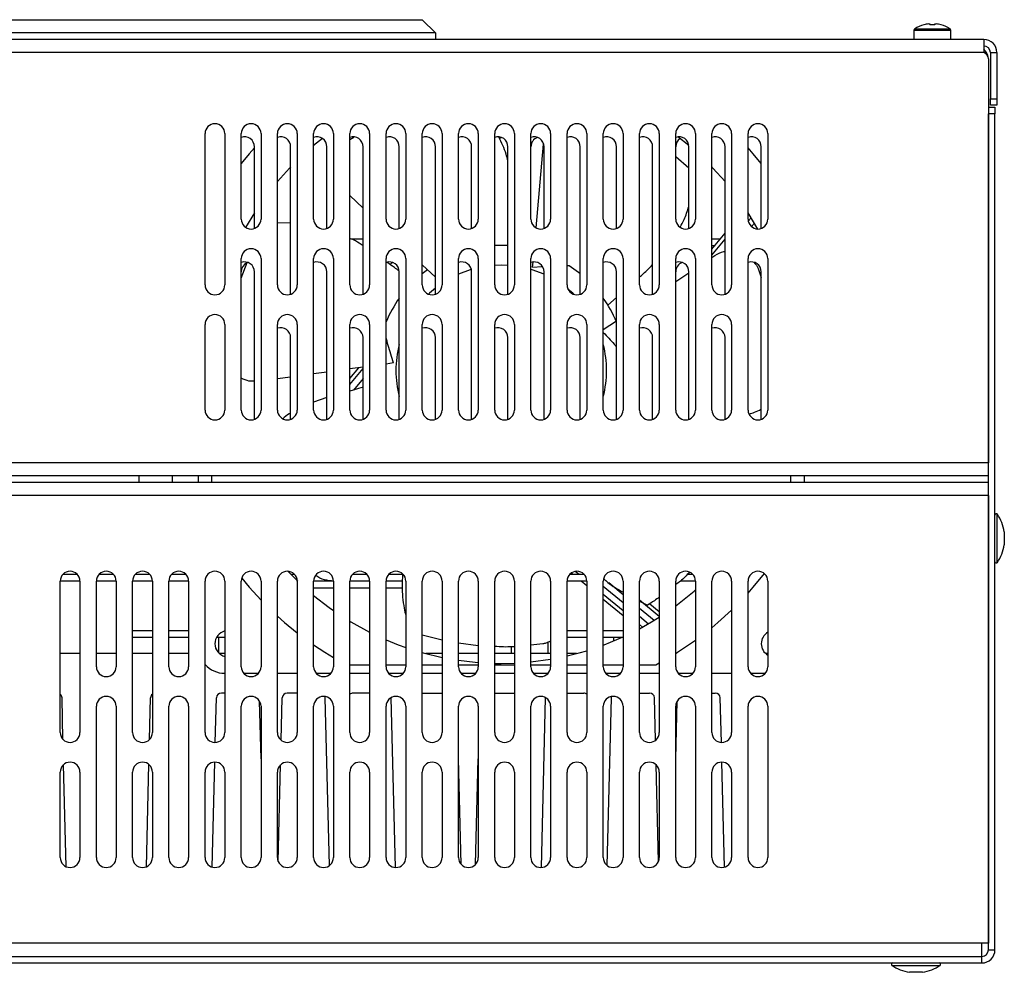
# Model space of a CAD drawing. Units: millimetres. Extents: x -217 to 1177, y -337 to 1190.
# Drawn here: x 174 to 323, y 585 to 730 of the extents above; entities that cross this region are included whole.
import ezdxf

# ---------------------------------------------------------------- set-up
doc = ezdxf.new("R2010")
doc.units = ezdxf.units.MM
doc.linetypes.add('SLD-Сплошная', pattern=[0])

msp = doc.modelspace()

# ---------------------------------------------------------------- linework, layer by layer
at = {"color": 7, "linetype": 'SLD-Сплошная', "lineweight": 25}
for p, q in [((165.81, 729.59), (234.81, 729.59)), ((234.81, 729.59), (236.81, 727.59)), ((311, 728.8), (311, 728.81)), ((311.74, 728.94), (311.94, 728.94)), ((311.94, 728.94), (311.94, 728.8)), ((312.68, 728.8), (312.68, 728.94)), ((312.68, 728.94), (312.87, 728.94)), ((313.62, 728.81), (313.61, 728.8)), ((236.81, 727.59), (165.81, 727.59)), ((236.81, 727.59), (236.81, 726.59)), ((309.51, 727.98), (309.51, 726.59)), ((315.11, 726.59), (315.11, 727.98)), ((320.11, 726.59), (-126.49, 726.59)), ((320.11, 726.59), (320.11, 724.59)), ((320.11, 724.59), (-126.49, 724.59)), ((321.11, 724.59), (322.11, 724.59)), ((321.11, 724.59), (321.11, 717.59)), ((322.11, 724.59), (322.11, 717.59)), ((320.81, 723.63), (320.81, 662.29)), ((321.11, 716.59), (321.11, 717.59)), ((321.11, 717.59), (322.11, 717.59)), ((322.11, 716.59), (321.11, 716.59)), ((322.11, 717.59), (322.11, 716.59)), ((320.81, 716.29), (321.81, 716.29)), ((321.81, 715.29), (320.81, 715.29)), ((320.81, 588.29), (320.81, 715.29)), ((321.81, 716.29), (321.81, 715.29)), ((321.81, 588.29), (321.81, 715.29)), ((201.81, 689.29), (201.81, 712.29)), ((204.81, 712.29), (204.81, 689.29)), ((207.31, 699.29), (207.31, 712.29)), ((210.31, 712.29), (210.31, 699.29)), ((212.81, 689.29), (212.81, 712.29)), ((215.81, 712.29), (215.81, 689.29)), ((218.31, 699.29), (218.31, 712.29)), ((221.31, 712.29), (221.31, 699.29)), ((223.81, 689.29), (223.81, 712.29)), ((226.81, 712.29), (226.81, 689.29)), ((229.31, 699.29), (229.31, 712.29)), ((232.31, 712.29), (232.31, 699.29)), ((234.81, 689.29), (234.81, 712.29)), ((237.81, 712.29), (237.81, 689.29)), ((240.31, 699.29), (240.31, 712.29)), ((243.31, 712.29), (243.31, 699.29)), ((245.81, 689.29), (245.81, 712.29)), ((248.81, 712.29), (248.81, 689.29)), ((251.31, 699.29), (251.31, 712.29)), ((254.31, 712.29), (254.31, 699.29)), ((256.81, 689.29), (256.81, 712.29)), ((259.81, 712.29), (259.81, 689.29)), ((262.31, 699.29), (262.31, 712.29)), ((265.31, 712.29), (265.31, 699.29)), ((267.81, 689.29), (267.81, 712.29)), ((270.81, 712.29), (270.81, 689.29)), ((273.31, 699.29), (273.31, 712.29)), ((276.31, 712.29), (276.31, 699.29)), ((278.81, 689.29), (278.81, 712.29)), ((281.81, 712.29), (281.81, 689.29)), ((284.31, 699.29), (284.31, 712.29)), ((287.31, 712.29), (287.31, 699.29)), ((219.64, 711.53), (218.31, 710.46)), ((223.81, 711.39), (224.42, 711.76)), ((224.28, 711.67), (224.15, 711.78)), ((252.1, 697.98), (253.23, 710.68)), ((275.3, 710.47), (273.65, 711.78)), ((209.31, 697.87), (209.31, 710.29)), ((214.81, 687.87), (214.81, 710.29)), ((218.31, 710.29), (218.32, 710.47)), ((220.31, 697.87), (220.31, 710.29)), ((225.81, 687.87), (225.81, 710.29)), ((231.31, 697.87), (231.31, 710.29)), ((236.81, 687.87), (236.81, 710.29)), ((242.31, 697.87), (242.31, 710.29)), ((247.81, 687.87), (247.81, 710.29)), ((253.31, 697.87), (253.31, 710.29)), ((258.81, 687.87), (258.81, 710.29)), ((264.31, 697.87), (264.31, 710.29)), ((269.81, 687.87), (269.81, 710.29)), ((275.31, 697.87), (275.31, 710.29)), ((280.81, 687.87), (280.81, 710.29)), ((286.31, 697.87), (286.31, 710.29)), ((273.31, 708.79), (275.31, 707.1)), ((225.81, 700.95), (223.81, 702.86)), ((209.31, 700.25), (207.98, 698.04)), ((285.77, 697.79), (284.31, 700.25)), ((214.81, 698.7), (212.81, 698.74)), ((278.81, 694.71), (280.81, 697.14)), ((225.74, 695.29), (225.81, 695.29)), ((278.81, 695.29), (279.28, 695.29)), ((207.31, 670.29), (207.31, 693.29)), ((207.31, 690.32), (208.19, 692.71)), ((210.31, 693.29), (210.31, 670.29)), ((218.31, 670.29), (218.31, 693.29)), ((221.31, 693.29), (221.31, 670.29)), ((229.31, 670.29), (229.31, 693.29)), ((232.31, 693.29), (232.31, 670.29)), ((240.31, 670.29), (240.31, 693.29)), ((243.31, 693.29), (243.31, 670.29)), ((251.31, 670.29), (251.31, 693.29)), ((251.57, 691.98), (251.64, 692.76)), ((254.31, 693.29), (254.31, 670.29)), ((262.31, 670.29), (262.31, 693.29)), ((265.31, 693.29), (265.31, 670.29)), ((273.31, 670.29), (273.31, 693.29)), ((276.31, 693.29), (276.31, 670.29)), ((278.81, 693.45), (279.27, 693.75)), ((284.31, 670.29), (284.31, 693.29)), ((285.25, 692.68), (285.31, 692.7)), ((287.31, 693.29), (287.31, 670.29)), ((209.31, 668.87), (209.31, 691.29)), ((220.31, 668.87), (220.31, 691.29)), ((231.31, 668.87), (231.31, 691.29)), ((236.81, 690.46), (234.81, 692.37)), ((242.31, 668.87), (242.31, 691.29)), ((246.81, 692.29), (245.81, 692.26)), ((247.81, 692.26), (246.81, 692.29)), ((251.57, 691.98), (253.04, 692.09)), ((253.31, 668.87), (253.31, 691.29)), ((256.81, 692.26), (257.1, 692.26)), ((264.31, 668.87), (264.31, 691.29)), ((273.31, 689.81), (275.31, 691.13)), ((275.31, 668.87), (275.31, 691.29)), ((285.89, 691.66), (286.31, 690.41)), ((286.31, 668.87), (286.31, 691.29)), ((263.01, 686.22), (264.31, 687.4)), ((262.31, 682.53), (264.31, 683.85)), ((201.81, 670.29), (201.81, 683.29)), ((204.81, 683.29), (204.81, 670.29)), ((212.81, 670.29), (212.81, 683.29)), ((215.81, 683.29), (215.81, 670.29)), ((223.81, 670.29), (223.81, 683.29)), ((226.81, 683.29), (226.81, 670.29)), ((234.81, 670.29), (234.81, 683.29)), ((237.81, 683.29), (237.81, 670.29)), ((245.81, 670.29), (245.81, 683.29)), ((248.81, 683.29), (248.81, 670.29)), ((256.81, 670.29), (256.81, 683.29)), ((259.81, 683.29), (259.81, 670.29)), ((267.81, 670.29), (267.81, 683.29)), ((270.81, 683.29), (270.81, 670.29)), ((278.81, 670.29), (278.81, 683.29)), ((281.81, 683.29), (281.81, 670.29)), ((214.81, 668.87), (214.81, 681.29)), ((225.81, 668.87), (225.81, 681.29)), ((236.81, 668.87), (236.81, 681.29)), ((247.81, 668.87), (247.81, 681.29)), ((258.81, 668.87), (258.81, 681.29)), ((269.81, 668.87), (269.81, 681.29)), ((280.81, 668.87), (280.81, 681.29)), ((225.81, 676.8), (223.81, 676.53)), ((223.81, 675.06), (225.17, 676.71)), ((230.46, 677.44), (229.31, 677.28)), ((214.81, 675.3), (212.81, 675.03)), ((220.31, 676.05), (218.31, 675.78)), ((220.31, 672.17), (218.31, 671.49)), ((320.81, 662.29), (-127.19, 662.29)), ((320.81, 660.29), (-127.19, 660.29)), ((196.81, 660.29), (196.81, 659.29)), ((200.81, 659.29), (200.81, 660.29)), ((292.81, 660.29), (292.81, 659.29)), ((320.81, 659.29), (-127.19, 659.29)), ((320.81, 657.29), (-127.19, 657.29)), ((320.81, 657.29), (320.81, 589.29)), ((323.23, 651.79), (323.23, 649.79)), ((182.43, 645.29), (180.19, 645.29)), ((187.93, 645.29), (185.69, 645.29)), ((193.43, 645.29), (191.19, 645.29)), ((198.93, 645.29), (196.69, 645.29)), ((215.43, 645.29), (214.88, 645.29)), ((226.43, 645.29), (224.19, 645.29)), ((231.93, 645.29), (229.69, 645.29)), ((259.43, 645.29), (257.19, 645.29)), ((257.74, 645.29), (257.45, 645.52)), ((275.93, 645.29), (275.05, 645.29)), ((179.81, 621.29), (179.81, 644.29)), ((182.81, 644.29), (179.81, 644.29)), ((182.81, 644.29), (182.81, 621.29)), ((185.31, 631.29), (185.31, 644.29)), ((188.31, 644.29), (185.31, 644.29)), ((188.31, 644.29), (188.31, 631.29)), ((190.81, 621.29), (190.81, 644.29)), ((193.81, 644.29), (190.81, 644.29)), ((193.81, 644.29), (193.81, 621.29)), ((196.31, 631.29), (196.31, 644.29)), ((199.31, 644.29), (196.31, 644.29)), ((199.31, 644.29), (199.31, 631.29)), ((201.81, 621.29), (201.81, 644.29)), ((204.81, 644.29), (204.81, 621.29)), ((207.31, 631.29), (207.31, 644.29)), ((210.31, 644.29), (210.31, 631.29)), ((212.81, 621.29), (212.81, 644.29)), ((215.81, 644.29), (215.81, 621.29)), ((218.31, 631.29), (218.31, 644.29)), ((221.31, 644.29), (218.31, 644.29)), ((218.31, 643.29), (221.31, 643.29)), ((221.31, 644.29), (221.31, 631.29)), ((223.81, 621.29), (223.81, 644.29)), ((226.81, 644.29), (223.81, 644.29)), ((223.81, 643.29), (226.81, 643.29)), ((226.81, 644.29), (226.81, 621.29)), ((229.31, 631.29), (229.31, 644.29)), ((231.77, 644.29), (229.31, 644.29)), ((229.31, 643.29), (231.77, 643.29)), ((232.31, 644.29), (232.31, 631.29)), ((234.81, 621.29), (234.81, 644.29)), ((237.81, 644.29), (237.81, 621.29)), ((240.31, 631.29), (240.31, 644.29)), ((243.31, 644.29), (243.31, 631.29)), ((245.81, 621.29), (245.81, 644.29)), ((248.81, 644.29), (248.81, 621.29)), ((251.31, 631.29), (251.31, 644.29)), ((254.31, 644.29), (254.31, 631.29)), ((256.81, 621.29), (256.81, 644.29)), ((259.81, 644.29), (256.81, 644.29)), ((259.81, 643.58), (258.95, 644.29)), ((259.81, 644.29), (259.81, 621.29)), ((262.31, 631.29), (262.31, 644.29)), ((265.31, 644.29), (265.31, 631.29)), ((267.81, 621.29), (267.81, 644.29)), ((270.81, 644.29), (270.81, 621.29)), ((273.31, 631.29), (273.31, 644.29)), ((276.31, 644.29), (274.01, 644.29)), ((276.31, 644.29), (276.31, 631.29)), ((278.81, 621.29), (278.81, 644.29)), ((281.81, 644.29), (281.81, 621.29)), ((284.31, 631.29), (284.31, 644.29)), ((287.31, 644.29), (287.31, 631.29)), ((265.31, 639.04), (262.31, 641.52)), ((267.81, 641.26), (269.03, 640.65)), ((269.38, 640.87), (270.81, 639.69)), ((190.81, 636.79), (191.44, 636.79)), ((190.81, 635.79), (193.87, 635.79)), ((191.44, 636.79), (193.81, 636.79)), ((196.31, 636.79), (199.31, 636.79)), ((196.31, 635.79), (199.31, 635.79)), ((203.58, 635.79), (203.87, 635.79)), ((203.87, 635.79), (204.81, 635.79)), ((237.81, 635.31), (234.81, 636.08)), ((256.81, 636.79), (259.81, 636.79)), ((256.81, 635.79), (259.81, 635.79)), ((262.31, 636.79), (265.31, 636.79)), ((262.31, 635.79), (263.87, 635.79)), ((263.87, 635.79), (265.31, 635.79)), ((243.31, 634.47), (240.31, 634.86)), ((248.31, 634.33), (248.31, 633.29)), ((253.1, 634.76), (251.31, 634.59)), ((182.81, 633.29), (179.81, 633.29)), ((188.31, 633.29), (185.31, 633.29)), ((193.81, 633.29), (190.81, 633.29)), ((199.31, 633.29), (196.31, 633.29)), ((204.81, 633.29), (203.99, 633.29)), ((237.81, 633.29), (235.35, 633.29)), ((243.31, 633.29), (240.31, 633.29)), ((248.81, 633.29), (245.81, 633.29)), ((254.31, 633.29), (251.31, 633.29)), ((258.26, 633.29), (256.81, 633.29)), ((287.31, 633.29), (286.99, 633.29)), ((223.81, 631.59), (226.81, 631.59)), ((229.31, 631.59), (232.31, 631.59)), ((234.81, 631.59), (237.81, 631.59)), ((240.31, 631.59), (243.31, 631.59)), ((245.81, 631.59), (248.81, 631.59)), ((251.31, 632.02), (254.31, 632.42)), ((251.31, 631.59), (254.31, 631.59)), ((256.81, 631.59), (259.81, 631.59)), ((262.31, 631.59), (265.31, 631.59)), ((267.81, 631.59), (270.31, 631.59)), ((270.31, 631.59), (270.81, 631.86)), ((207.69, 630.29), (209.93, 630.29)), ((212.81, 630.29), (215.81, 630.29)), ((218.69, 630.29), (220.93, 630.29)), ((223.81, 630.29), (226.81, 630.29)), ((229.69, 630.29), (231.93, 630.29)), ((234.81, 630.29), (237.81, 630.29)), ((240.69, 630.29), (242.93, 630.29)), ((245.81, 630.29), (248.81, 630.29)), ((251.69, 630.29), (253.93, 630.29)), ((256.81, 630.29), (259.81, 630.29)), ((262.69, 630.29), (264.93, 630.29)), ((267.81, 630.29), (270.81, 630.29)), ((273.69, 630.29), (275.93, 630.29)), ((278.81, 630.29), (281.81, 630.29)), ((284.69, 630.29), (286.93, 630.29)), ((204.81, 627.29), (204.29, 627.29)), ((215.81, 627.29), (214.29, 627.29)), ((226.81, 627.29), (224.29, 627.29)), ((234.81, 627.29), (237.81, 627.29)), ((245.81, 627.29), (248.81, 627.29)), ((256.81, 627.29), (259.33, 627.29)), ((267.81, 627.29), (269.33, 627.29)), ((278.81, 627.29), (279.33, 627.29)), ((180.23, 620.24), (180.08, 626.56)), ((185.31, 602.29), (185.31, 625.29)), ((188.31, 625.29), (188.31, 602.29)), ((193.38, 620.24), (193.54, 626.56)), ((196.31, 602.29), (196.31, 625.29)), ((199.31, 625.29), (199.31, 602.29)), ((203.37, 619.79), (203.54, 626.56)), ((207.31, 602.29), (207.31, 625.29)), ((210.31, 617.29), (210.09, 626.07)), ((210.31, 625.29), (210.31, 602.29)), ((213.38, 620.11), (213.54, 626.56)), ((218.31, 602.29), (218.31, 625.29)), ((220.71, 601.09), (220.08, 626.56)), ((221.31, 625.29), (221.31, 602.29)), ((229.31, 602.29), (229.31, 625.29)), ((230.08, 626.56), (230.07, 626.6)), ((230.72, 600.79), (230.08, 626.56)), ((232.31, 625.29), (232.31, 602.29)), ((240.31, 602.29), (240.31, 625.29)), ((243.31, 625.29), (243.31, 602.29)), ((251.31, 602.29), (251.31, 625.29)), ((252.9, 600.79), (253.54, 626.56)), ((253.54, 626.56), (253.54, 626.6)), ((254.31, 625.29), (254.31, 602.29)), ((262.31, 602.29), (262.31, 625.29)), ((262.9, 601.09), (263.54, 626.56)), ((265.31, 625.29), (265.31, 602.29)), ((270.24, 620.11), (270.08, 626.56)), ((273.31, 617.29), (273.53, 626.07)), ((273.31, 602.29), (273.31, 625.29)), ((276.31, 625.29), (276.31, 602.29)), ((280.25, 619.79), (280.08, 626.56)), ((284.31, 602.29), (284.31, 625.29)), ((287.31, 625.29), (287.31, 602.29)), ((180.72, 600.91), (180.33, 616.43)), ((192.9, 600.91), (193.29, 616.43)), ((202.9, 600.85), (203.3, 616.79)), ((212.92, 601.72), (213.29, 616.39)), ((240.71, 601.27), (240.31, 617.29)), ((242.91, 601.27), (243.31, 617.29)), ((270.7, 601.72), (270.33, 616.39)), ((280.72, 600.85), (280.32, 616.79)), ((179.81, 602.29), (179.81, 615.29)), ((182.81, 615.29), (182.81, 602.29)), ((190.81, 602.29), (190.81, 615.29)), ((193.81, 615.29), (193.81, 602.29)), ((201.81, 602.29), (201.81, 615.29)), ((204.81, 615.29), (204.81, 602.29)), ((212.81, 602.29), (212.81, 615.29)), ((215.81, 615.29), (215.81, 602.29)), ((223.81, 602.29), (223.81, 615.29)), ((226.81, 615.29), (226.81, 602.29)), ((234.81, 602.29), (234.81, 615.29)), ((237.81, 615.29), (237.81, 602.29)), ((245.81, 602.29), (245.81, 615.29)), ((248.81, 615.29), (248.81, 602.29)), ((256.81, 602.29), (256.81, 615.29)), ((259.81, 615.29), (259.81, 602.29)), ((267.81, 602.29), (267.81, 615.29)), ((270.81, 615.29), (270.81, 602.29)), ((278.81, 602.29), (278.81, 615.29)), ((281.81, 615.29), (281.81, 602.29)), ((319.81, 589.29), (-126.19, 589.29)), ((319.81, 587.29), (319.81, 589.29)), ((320.81, 589.29), (319.81, 589.29)), ((320.81, 588.29), (321.81, 588.29)), ((-126.19, 587.29), (319.81, 587.29)), ((319.81, 586.29), (319.81, 587.29)), ((-126.19, 586.29), (319.81, 586.29)), ((310.19, 584.87), (308.81, 584.87)), ((310.81, 584.87), (310.19, 584.87))]:
    msp.add_line(p, q, dxfattribs=at)
at = {"color": 8, "linetype": 'SLD-Сплошная', "lineweight": 25}
for p, q in [((309.51, 727.98), (315.11, 727.98)), ((309.63, 728.21), (314.98, 728.21)), ((284.77, 699.51), (284.34, 698.99)), ((284.83, 698.15), (285.26, 698.68)), ((223.96, 696.29), (225.81, 696.29)), ((278.81, 696.29), (280.11, 696.29)), ((278.81, 693.83), (280.81, 696.26)), ((223.81, 674.18), (225.81, 676.6)), ((225.81, 675.06), (224.38, 673.33)), ((191.81, 659.29), (191.81, 660.29)), ((202.81, 660.29), (202.81, 659.29)), ((290.81, 659.29), (290.81, 660.29)), ((322.17, 647.13), (322.17, 654.45)), ((258.62, 645.29), (258.04, 645.76)), ((262.31, 643.52), (265.31, 641.04)), ((262.44, 644.59), (262.36, 644.66)), ((265.31, 642.22), (263.13, 644.02)), ((265.31, 639.77), (262.31, 642.24)), ((267.81, 641.44), (270.81, 638.96)), ((270.03, 638.33), (267.81, 640.16)), ((267.81, 638.98), (269.2, 637.83)), ((268.28, 637.31), (267.81, 637.7)), ((203.87, 635.79), (203.87, 633.4)), ((263.87, 635.79), (263.87, 635.19)), ((253.87, 634.99), (253.87, 633.29)), ((306.15, 585.92), (311.21, 585.92)), ((311.21, 585.92), (313.47, 585.92))]:
    msp.add_line(p, q, dxfattribs=at)
at = {"color": 7, "linetype": 'SLD-Сплошная', "lineweight": 25, "flags": 128}
for points in [[(246.5, 711.55), (246.73, 711.67), (246.81, 711.7)], [(209.31, 710.11), (208.51, 709.21), (207.31, 707.75)], [(286.31, 707.75), (285.1, 709.21), (284.31, 710.11)], [(214.81, 707.21), (214.64, 707.04), (212.81, 705)], [(280.81, 705), (278.97, 707.04), (278.81, 707.21)], [(229.87, 692.46), (230.23, 692.67), (230.31, 692.7)], [(234.81, 691.02), (235.2, 691.33), (235.6, 691.63)], [(242.27, 691.63), (242.09, 691.58), (240.31, 690.91)], [(253.31, 690.91), (251.52, 691.58), (251.31, 691.64)], [(257.1, 692.26), (258.55, 691.22), (258.81, 691.02)], [(236.81, 688.78), (235.93, 688.02), (235.78, 687.88)], [(257.86, 687.86), (257.69, 688.02), (256.94, 688.67)], [(207.38, 644.74), (208.51, 643.37), (210.31, 641.39)], [(214.41, 645.79), (214.64, 645.54), (215.88, 644.29)], [(284.31, 642.47), (285.1, 643.37), (286.78, 645.43)], [(218.31, 642.11), (220.65, 640.29), (221.31, 639.82)], [(273.31, 640.54), (276.09, 642.78), (276.31, 642.97)], [(212.81, 638.95), (213.89, 637.99), (215.81, 636.42)], [(267.81, 637.06), (269.63, 638.09), (270.81, 638.81)], [(278.81, 637.22), (279.73, 637.99), (281.81, 639.88)], [(223.81, 638.19), (223.98, 638.09), (226.81, 636.54)], [(262.31, 634.58), (262.44, 634.63), (265.31, 635.82)], [(218.31, 634.6), (220.01, 633.48), (221.31, 632.7)], [(229.31, 635.37), (231.17, 634.63), (232.31, 634.22)], [(273.31, 633.3), (273.6, 633.48), (276.31, 635.3)], [(234.81, 633.44), (234.97, 633.39), (237.81, 632.71)], [(256.81, 632.93), (258.65, 633.39), (259.81, 633.73)], [(240.31, 632.27), (242.82, 631.97), (243.31, 631.93)], [(245.81, 631.8), (246.81, 631.79), (248.81, 631.83)], [(220.08, 626.56), (220.06, 626.7), (220.04, 626.77)], [(263.54, 626.56), (263.56, 626.7), (263.58, 626.77)]]:
    msp.add_lwpolyline(points, dxfattribs=at)
at = {"color": 7, "linetype": 'SLD-Сплошная', "lineweight": 25}
for centre, radius, start, end in [((312.31, 723.99), 5, 105.2193, 122.336), ((312.31, 723.99), 4.99, 96.5034, 105.1879), ((312.31, 723.34), 5.48, 86.1266, 93.8734), ((312.31, 723.99), 4.99, 74.8121, 83.4966), ((312.31, 723.99), 5, 57.664, 74.7807), ((309.78, 727.98), 0.27, 122.336, 180), ((314.84, 727.98), 0.27, 0, 57.664), ((320.11, 724.59), 2, 360, 90), ((320.11, 724.59), 1, 0, 90), ((318.81, 723.59), 2, 4.5014, 49.4584), ((319.81, 723.63), 1, 0, 72.5424), ((203.31, 712.29), 1.5, 0, 180), ((208.81, 712.29), 1.5, 0, 180), ((214.31, 712.29), 1.5, 0, 180), ((219.81, 712.29), 1.5, 0, 180), ((225.31, 712.29), 1.5, 0, 180), ((230.81, 712.29), 1.5, 0, 180), ((236.31, 712.29), 1.5, 0, 180), ((241.81, 712.29), 1.5, 0, 180), ((247.31, 712.29), 1.5, 0, 180), ((252.81, 712.29), 1.5, 0, 180), ((258.31, 712.29), 1.5, 0, 180), ((263.81, 712.29), 1.5, 0, 180), ((269.31, 712.29), 1.5, 0, 180), ((274.81, 712.29), 1.5, 0, 180), ((280.31, 712.29), 1.5, 0, 180), ((285.81, 712.29), 1.5, 0, 180), ((207.81, 710.29), 1.5, 0, 109.4712), ((213.31, 710.29), 1.5, 0, 109.4712), ((218.81, 710.29), 1.5, 0, 109.4712), ((224.31, 710.29), 1.5, 0, 109.4712), ((229.81, 710.29), 1.5, 0, 109.4712), ((235.31, 710.29), 1.5, 0, 109.4712), ((240.81, 710.29), 1.5, 0, 109.4712), ((246.31, 710.29), 1.5, 0, 109.4712), ((251.81, 710.29), 1.5, 0, 109.4712), ((252.81, 710.29), 1.5, 109.4712, 180), ((257.31, 710.29), 1.5, 0, 109.4712), ((262.81, 710.29), 1.5, 0, 109.4712), ((268.31, 710.29), 1.5, 0, 109.4712), ((273.81, 710.29), 1.5, 0, 109.4712), ((274.81, 710.29), 1.5, 123.8143, 180), ((279.31, 710.29), 1.5, 0, 109.4712), ((284.81, 710.29), 1.5, 0, 109.4712), ((208.81, 699.29), 1.5, 180, 0), ((219.81, 699.29), 1.5, 180, 0), ((230.81, 699.29), 1.5, 180, 0), ((241.81, 699.29), 1.5, 180, 0), ((252.81, 699.29), 1.5, 180, 0), ((263.81, 699.29), 1.5, 180, 0), ((274.81, 699.29), 1.5, 180, 0), ((285.81, 699.29), 1.5, 180, 0), ((208.81, 693.29), 1.5, 0, 180), ((219.81, 693.29), 1.5, 0, 180), ((230.81, 693.29), 1.5, 0, 180), ((241.81, 693.29), 1.5, 0, 180), ((246.81, 676.29), 19, 86.983, 93.017), ((252.81, 693.29), 1.5, 0, 180), ((263.81, 693.29), 1.5, 0, 180), ((274.81, 693.29), 1.5, 0, 180), ((285.81, 693.29), 1.5, 0, 180), ((207.81, 691.29), 1.5, 0, 109.4712), ((208.81, 691.29), 1.5, 116.2488, 180), ((218.81, 691.29), 1.5, 0, 109.4712), ((229.81, 691.29), 1.5, 0, 109.4712), ((240.81, 691.29), 1.5, 0, 109.4712), ((251.81, 691.29), 1.5, 0, 109.4712), ((262.81, 691.29), 1.5, 0, 109.4712), ((273.81, 691.29), 1.5, 0, 109.4712), ((274.81, 691.29), 1.5, 109.4712, 180), ((284.81, 691.29), 1.5, 0, 109.4712), ((203.31, 689.29), 1.5, 180, 0), ((214.31, 689.29), 1.5, 180, 0), ((225.31, 689.29), 1.5, 180, 0), ((236.31, 689.29), 1.5, 180, 0), ((247.31, 689.29), 1.5, 180, 0), ((258.31, 689.29), 1.5, 180, 0), ((269.31, 689.29), 1.5, 180, 0), ((280.31, 689.29), 1.5, 180, 0), ((246.81, 676.29), 19, 144.6655, 157.0805), ((246.81, 676.29), 19, 22.9195, 35.3345), ((203.31, 683.29), 1.5, 0, 180), ((214.31, 683.29), 1.5, 0, 180), ((225.31, 683.29), 1.5, 0, 180), ((236.31, 683.29), 1.5, 0, 180), ((247.31, 683.29), 1.5, 0, 180), ((258.31, 683.29), 1.5, 0, 180), ((269.31, 683.29), 1.5, 0, 180), ((280.31, 683.29), 1.5, 0, 180), ((213.31, 681.29), 1.5, 0, 109.4712), ((224.31, 681.29), 1.5, 0, 109.4712), ((235.31, 681.29), 1.5, 0, 109.4712), ((246.31, 681.29), 1.5, 0, 109.4712), ((257.31, 681.29), 1.5, 0, 109.4712), ((268.31, 681.29), 1.5, 0, 109.4712), ((279.31, 681.29), 1.5, 0, 109.4712), ((246.81, 676.29), 16, 165.6385, 194.3615), ((246.81, 676.29), 16, 345.6385, 14.3615), ((203.31, 670.29), 1.5, 180, 0), ((208.81, 670.29), 1.5, 180, 0), ((214.31, 670.29), 1.5, 180, 0), ((219.81, 670.29), 1.5, 180, 0), ((225.31, 670.29), 1.5, 180, 0), ((230.81, 670.29), 1.5, 180, 0), ((236.31, 670.29), 1.5, 180, 0), ((241.81, 670.29), 1.5, 180, 0), ((247.31, 670.29), 1.5, 180, 0), ((252.81, 670.29), 1.5, 180, 0), ((258.31, 670.29), 1.5, 180, 0), ((263.81, 670.29), 1.5, 180, 0), ((269.31, 670.29), 1.5, 180, 0), ((274.81, 670.29), 1.5, 180, 0), ((280.31, 670.29), 1.5, 180, 0), ((285.81, 670.29), 1.5, 180, 0), ((322.01, 654.34), 0.2, 34.4321, 180), ((316.83, 650.79), 6.48, 8.8796, 34.4321), ((316.83, 650.79), 6.48, 325.5679, 351.1204), ((322.01, 647.24), 0.2, 180, 325.5679), ((181.31, 644.29), 1.5, 0, 180), ((186.81, 644.29), 1.5, 0, 180), ((192.31, 644.29), 1.5, 0, 180), ((197.81, 644.29), 1.5, 0, 180), ((203.31, 644.29), 1.5, 0, 180), ((208.81, 644.29), 1.5, 0, 180), ((214.31, 644.29), 1.5, 0, 180), ((219.81, 644.29), 1.5, 0, 180), ((225.31, 644.29), 1.5, 0, 180), ((230.81, 644.29), 1.5, 0, 180), ((236.31, 644.29), 1.5, 0, 180), ((241.81, 644.29), 1.5, 0, 180), ((247.31, 644.29), 1.5, 0, 180), ((252.81, 644.29), 1.5, 0, 180), ((258.31, 644.29), 1.5, 0, 180), ((263.81, 644.29), 1.5, 0, 180), ((269.31, 644.29), 1.5, 0, 180), ((274.81, 644.29), 1.5, 0, 180), ((280.31, 644.29), 1.5, 0, 180), ((285.81, 644.29), 1.5, 0, 180), ((205.31, 634.79), 2, 104.4775, 255.5225), ((288.31, 634.79), 2, 120, 240), ((186.81, 631.29), 1.5, 180, 0), ((197.81, 631.29), 1.5, 180, 0), ((204.81, 634.29), 4, 221.4096, 270), ((208.81, 631.29), 1.5, 180, 0), ((219.81, 631.29), 1.5, 180, 0), ((230.81, 631.29), 1.5, 180, 0), ((241.81, 631.29), 1.5, 180, 0), ((252.81, 631.29), 1.5, 180, 0), ((263.81, 631.29), 1.5, 180, 0), ((274.81, 631.29), 1.5, 180, 0), ((285.81, 631.29), 1.5, 180, 0), ((179.33, 626.54), 0.75, 1.4321, 50.0604), ((186.81, 625.29), 1.5, 0, 180), ((194.29, 626.54), 0.75, 129.9396, 178.5679), ((197.81, 625.29), 1.5, 0, 180), ((204.29, 626.54), 0.75, 90, 178.5679), ((208.81, 625.29), 1.5, 0, 180), ((214.29, 626.54), 0.75, 90, 178.5679), ((219.81, 625.29), 1.5, 0, 180), ((224.29, 626.54), 0.75, 90, 129.9396), ((230.81, 625.29), 1.5, 0, 180), ((241.81, 625.29), 1.5, 0, 180), ((252.81, 625.29), 1.5, 0, 180), ((259.33, 626.54), 0.75, 50.0604, 90), ((263.81, 625.29), 1.5, 0, 180), ((269.33, 626.54), 0.75, 1.4321, 90), ((274.81, 625.29), 1.5, 0, 180), ((279.33, 626.54), 0.75, 1.4321, 90), ((285.81, 625.29), 1.5, 0, 180), ((181.31, 621.29), 1.5, 180, 0), ((192.31, 621.29), 1.5, 180, 0), ((203.31, 621.29), 1.5, 180, 0), ((214.31, 621.29), 1.5, 180, 0), ((225.31, 621.29), 1.5, 180, 0), ((236.31, 621.29), 1.5, 180, 0), ((247.31, 621.29), 1.5, 180, 0), ((258.31, 621.29), 1.5, 180, 0), ((269.31, 621.29), 1.5, 180, 0), ((280.31, 621.29), 1.5, 180, 0), ((181.31, 615.29), 1.5, 0, 180), ((192.31, 615.29), 1.5, 0, 180), ((203.31, 615.29), 1.5, 0, 180), ((214.31, 615.29), 1.5, 0, 180), ((225.31, 615.29), 1.5, 0, 180), ((236.31, 615.29), 1.5, 0, 180), ((247.31, 615.29), 1.5, 0, 180), ((258.31, 615.29), 1.5, 0, 180), ((269.31, 615.29), 1.5, 0, 180), ((280.31, 615.29), 1.5, 0, 180), ((181.31, 602.29), 1.5, 180, 0), ((186.81, 602.29), 1.5, 180, 0), ((192.31, 602.29), 1.5, 180, 0), ((197.81, 602.29), 1.5, 180, 0), ((203.31, 602.29), 1.5, 180, 0), ((208.81, 602.29), 1.5, 180, 0), ((214.31, 602.29), 1.5, 180, 0), ((219.81, 602.29), 1.5, 180, 0), ((225.31, 602.29), 1.5, 180, 0), ((230.81, 602.29), 1.5, 180, 0), ((236.31, 602.29), 1.5, 180, 0), ((241.81, 602.29), 1.5, 180, 0), ((247.31, 602.29), 1.5, 180, 0), ((252.81, 602.29), 1.5, 180, 0), ((258.31, 602.29), 1.5, 180, 0), ((263.81, 602.29), 1.5, 180, 0), ((269.31, 602.29), 1.5, 180, 0), ((274.81, 602.29), 1.5, 180, 0), ((280.31, 602.29), 1.5, 180, 0), ((285.81, 602.29), 1.5, 180, 0), ((319.81, 588.29), 1, 270, 0), ((319.81, 588.29), 2, 270, 0), ((306.26, 586.09), 0.2, 90, 235.5679), ((309.81, 591.27), 6.48, 235.5679, 261.1204), ((309.81, 591.27), 6.48, 278.8796, 304.4321), ((313.36, 586.09), 0.2, 304.4321, 90)]:
    msp.add_arc(centre, radius, start, end, dxfattribs=at)
for points, knots in [([(247.81, 708.14), (247.73, 708.48), (247.43, 709.75), (246.85, 710.91), (246.42, 711.76)], [0, 0, 0, 0, 0.267564, 1, 1, 1, 1]), ([(273.97, 698.08), (274.18, 698.46), (274.75, 699.46), (275.09, 700.53), (275.31, 701.2)], [0, 0, 0, 0, 0.378605, 1, 1, 1, 1]), ([(225.81, 695.24), (225.44, 695.5), (224.81, 695.94), (224.1, 696.24), (223.81, 696.36)], [0, 0, 0, 0, 0.597967, 1, 1, 1, 1]), ([(279.27, 693.75), (279.71, 694.03), (280.2, 694.33), (280.75, 694.37), (280.81, 694.37)], [0, 0, 0, 0, 0.900744, 1, 1, 1, 1]), ([(231.28, 691.44), (231.04, 691.6), (230.45, 692.01), (229.85, 692.45), (229.49, 692.72)], [0, 0, 0, 0, 0.3917312, 1, 1, 1, 1]), ([(285.23, 692.71), (285.4, 692.52), (285.67, 692.2), (285.83, 691.82), (285.89, 691.66)], [0, 0, 0, 0, 0.599911, 1, 1, 1, 1]), ([(267.81, 690.49), (268, 690.65), (268.69, 691.24), (269.34, 691.91), (269.81, 692.39)], [0, 0, 0, 0, 0.284821, 1, 1, 1, 1]), ([(230.46, 677.44), (230.16, 678.33), (229.72, 679.64), (229.41, 680.93), (229.31, 681.34)], [0, 0, 0, 0, 0.682511, 1, 1, 1, 1]), ([(262.31, 682.06), (262.88, 681.48), (263.58, 680.76), (264.19, 680.02), (264.31, 679.88)], [0, 0, 0, 0, 0.808296, 1, 1, 1, 1]), ([(209.31, 674.66), (209.03, 674.65), (208.33, 674.63), (207.69, 674.95), (207.31, 675.14)], [0, 0, 0, 0, 0.395582, 1, 1, 1, 1]), ([(225.81, 673.75), (225.36, 673.61), (224.71, 673.41), (224.03, 673.23), (223.81, 673.17)], [0, 0, 0, 0, 0.677747, 1, 1, 1, 1]), ([(284.46, 669.67), (284.74, 669.76), (285.38, 669.95), (285.97, 670.25), (286.31, 670.41)], [0, 0, 0, 0, 0.435552, 1, 1, 1, 1]), ([(214.81, 669.8), (214.74, 669.77), (214.3, 669.55), (213.93, 669.24), (213.62, 668.97)], [0, 0, 0, 0, 0.156194, 1, 1, 1, 1]), ([(221.36, 644.3), (220.89, 644.33), (219.91, 644.41), (219.01, 644.86), (218.64, 645.17), (218.63, 645.17)], [0, 0, 0, 0, 0.489084, 0.994245, 1, 1, 1, 1]), ([(231.81, 645.29), (231.78, 644.72), (231.68, 642.99), (231.89, 640.89), (232.22, 639.4), (232.31, 639.01)], [0, 0, 0, 0, 0.2689903, 0.8087174, 1, 1, 1, 1]), ([(275.42, 645.65), (274.96, 645.17), (274.25, 644.44), (273.55, 643.93), (273.31, 643.76)], [0, 0, 0, 0, 0.665031, 1, 1, 1, 1]), ([(262.38, 644.64), (262.58, 644.46), (263.48, 643.66), (264.51, 643.06), (265.31, 642.6)], [0, 0, 0, 0, 0.224468, 1, 1, 1, 1]), ([(270.81, 641.87), (270.56, 641.68), (269.95, 641.21), (269.37, 640.86), (269.03, 640.65)], [0, 0, 0, 0, 0.40227, 1, 1, 1, 1]), ([(248.81, 634.35), (248.71, 634.34), (247.66, 634.24), (246.69, 634.3), (245.81, 634.36)], [0, 0, 0, 0, 0.092343, 1, 1, 1, 1]), ([(254.31, 635.19), (254.07, 635.06), (253.69, 634.86), (253.26, 634.79), (253.1, 634.76)], [0, 0, 0, 0, 0.6147901, 1, 1, 1, 1])]:
    msp.add_open_spline(points, degree=3, knots=knots, dxfattribs=at)

doc.saveas('drawing.dxf')
